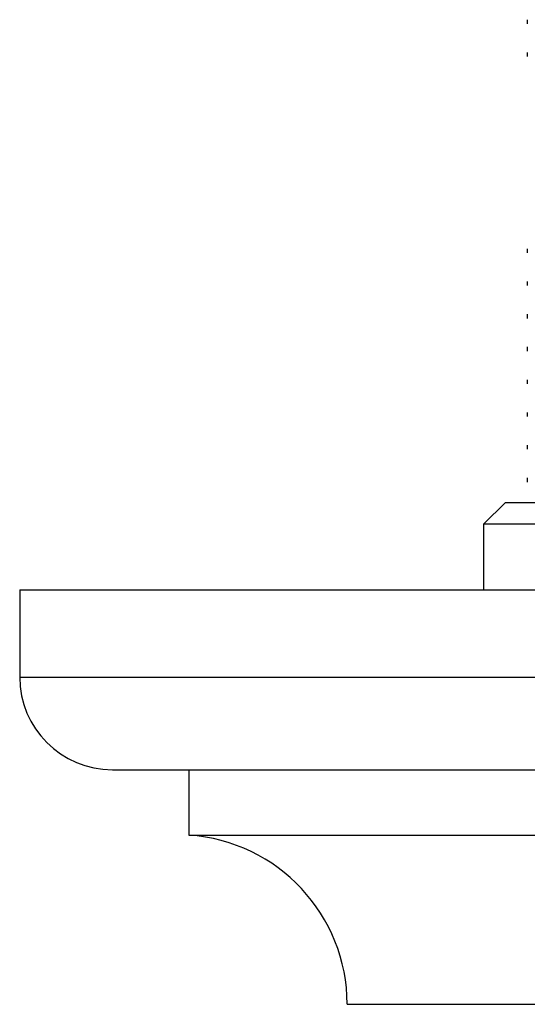
# Model space of a CAD drawing. Units: millimetres. Extents: x 5 to 995, y 5 to 995.
# Drawn here: x 461 to 485, y 196 to 241 of the extents above; entities that cross this region are included whole.
import ezdxf

# ---------------------------------------------------------------- set-up
doc = ezdxf.new("R2010")
doc.units = ezdxf.units.MM

msp = doc.modelspace()

# ---------------------------------------------------------------- linework, layer by layer
at = {"color": 7, "linetype": 'Continuous', "lineweight": 25}
for p, q in [((484.518, 240.971), (484.518, 240.783)), ((484.518, 239.471), (484.518, 239.283)), ((484.518, 230.471), (484.518, 230.283)), ((484.518, 228.971), (484.518, 228.783)), ((484.518, 227.471), (484.518, 227.283)), ((484.518, 225.971), (484.518, 225.783)), ((484.518, 224.471), (484.518, 224.283)), ((484.518, 222.971), (484.518, 222.783)), ((484.518, 221.471), (484.518, 221.283)), ((484.518, 219.971), (484.518, 219.783)), ((483.518, 218.846), (482.518, 217.846)), ((483.518, 218.846), (508.518, 218.846)), ((482.518, 217.846), (482.518, 214.846)), ((509.518, 217.846), (482.518, 217.846)), ((461.268, 214.846), (461.268, 210.846)), ((461.268, 214.846), (530.768, 214.846)), ((465.518, 206.596), (526.518, 206.596)), ((469.018, 206.596), (469.018, 203.596)), ((469.018, 203.596), (523.018, 203.596)), ((476.268, 195.846), (515.768, 195.846))]:
    msp.add_line(p, q, dxfattribs=at)
at = {"color": 8, "linetype": 'Continuous', "lineweight": 25}
msp.add_line((461.268, 210.846), (530.768, 210.846), dxfattribs=at)
at = {"color": 7, "linetype": 'Continuous', "lineweight": 25}
for centre, radius, start, end in [((465.518, 210.846), 4.25, 180, 270), ((468.501, 195.846), 7.767, 0, 86.1817)]:
    msp.add_arc(centre, radius, start, end, dxfattribs=at)

doc.saveas('drawing.dxf')
